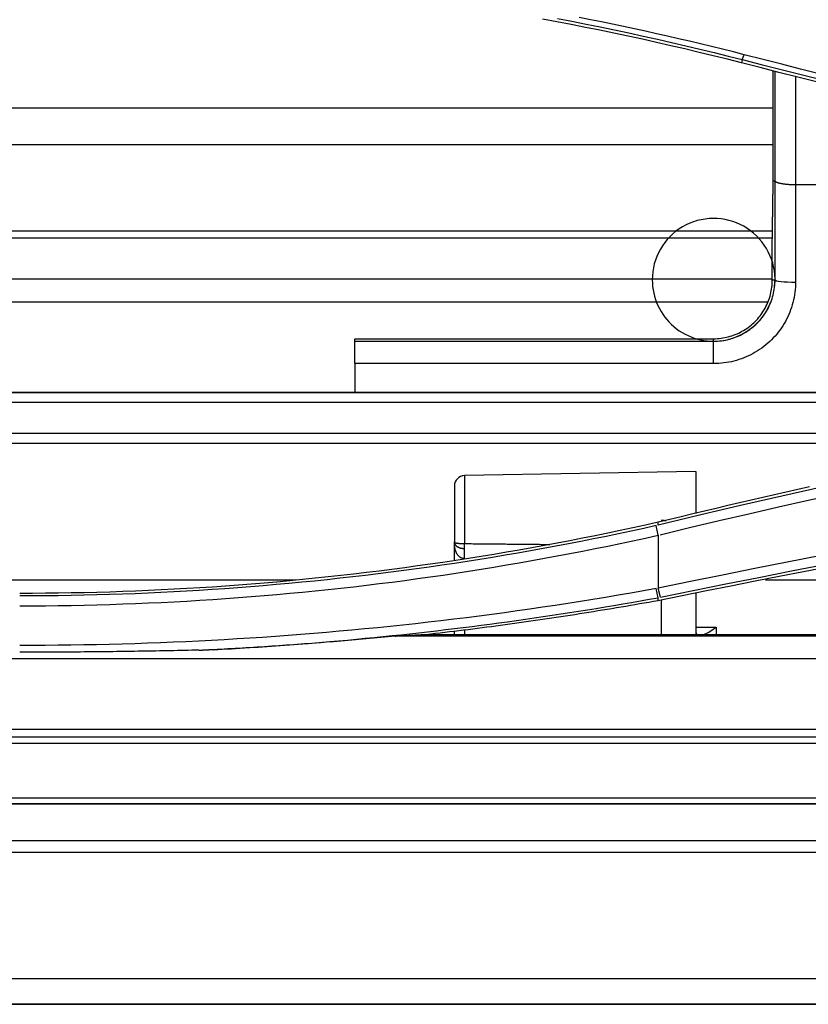
# Model space of a CAD drawing. Units: millimetres. Extents: x 0 to 5164, y 0 to 3683.
# Drawn here: x 1211 to 1249, y 2505 to 2553 of the extents above; entities that cross this region are included whole.
import ezdxf

# ---------------------------------------------------------------- set-up
doc = ezdxf.new("R2010")
doc.units = ezdxf.units.MM
doc.layers.add('LG-Product', color=3, linetype='Continuous')

msp = doc.modelspace()

# ---------------------------------------------------------------- linework, layer by layer
at = {"layer": 'LG-Product', "linetype": 'Continuous'}
for p, q in [((1245.912, 2550.82), (1245.873, 2550.663)), ((1247.419, 2544.904), (1247.419, 2550.284)), ((1247.51, 2544.906), (1247.51, 2550.262)), ((1248.51, 2550.017), (1248.51, 2544.703)), ((1247.427, 2548.448), (1173.29, 2548.448)), ((1247.424, 2546.664), (1173.289, 2546.664)), ((1247.51, 2540.063), (1247.51, 2544.9)), ((1251.509, 2544.703), (1248.51, 2544.703)), ((1247.39, 2542.436), (1173.324, 2542.436)), ((1247.389, 2542.1), (1173.335, 2542.1)), ((1173.335, 2540.109), (1247.389, 2540.109)), ((1247.378, 2540.065), (1247.51, 2540.066)), ((1247.134, 2538.976), (1173.567, 2538.976)), ((1226.983, 2537.067), (1226.983, 2537.189)), ((1226.983, 2537.189), (1244.511, 2537.189)), ((1244.511, 2537.067), (1244.511, 2537.189)), ((1226.983, 2535.971), (1226.983, 2537.067)), ((1226.983, 2537.067), (1244.511, 2537.067)), ((1244.511, 2535.971), (1244.511, 2537.067)), ((1244.511, 2535.971), (1226.983, 2535.971)), ((1272.557, 2534.567), (1166.2, 2534.567)), ((1166.2, 2534.567), (1272.557, 2534.567)), ((1269.651, 2534.067), (1166.2, 2534.067)), ((1171.198, 2532.568), (1261.627, 2532.568)), ((1259.137, 2532.068), (1171.198, 2532.068)), ((1243.639, 2530.696), (1232.339, 2530.499)), ((1232.339, 2530.499), (1232.339, 2527.18)), ((1243.639, 2530.696), (1243.639, 2528.653)), ((1231.848, 2529.999), (1231.848, 2527.259)), ((1231.848, 2526.353), (1231.848, 2527.259)), ((1231.848, 2526.35), (1231.848, 2527.222)), ((1168.207, 2525.414), (1224.095, 2525.414)), ((1247.043, 2525.414), (1314.33, 2525.414)), ((1243.639, 2524.762), (1243.639, 2522.746)), ((1241.94, 2524.435), (1241.94, 2522.746)), ((1340.716, 2522.664), (1228.959, 2522.664)), ((1230.47, 2522.746), (1339.769, 2522.746)), ((1231.848, 2522.746), (1231.848, 2522.925)), ((1231.848, 2522.746), (1231.848, 2522.925)), ((1232.339, 2522.989), (1232.339, 2522.746)), ((1243.639, 2523.106), (1244.639, 2523.106)), ((1244.639, 2523.106), (1244.639, 2522.746)), ((1127.378, 2521.563), (1490.774, 2521.563)), ((1333.978, 2518.099), (1127.377, 2518.099)), ((1127.377, 2517.747), (1333.978, 2517.747)), ((1322.82, 2517.42), (1127.377, 2517.42)), ((1127.381, 2514.755), (1322.832, 2514.755)), ((1322.832, 2514.464), (1127.381, 2514.464)), ((1184.994, 2514.464), (1322.832, 2514.464)), ((1017.174, 2512.673), (1982.377, 2512.673)), ((1982.377, 2512.095), (1017.174, 2512.095)), ((1017.496, 2505.94), (1982.054, 2505.94)), ((1017.496, 2504.675), (1982.054, 2504.675)), ((1982.054, 2504.675), (1017.496, 2504.675))]:
    msp.add_line(p, q, dxfattribs=at)
for points in [[(1245.873, 2550.663), (1245.184, 2550.838), (1244.494, 2551.009), (1243.803, 2551.177), (1243.112, 2551.341), (1242.419, 2551.502), (1241.726, 2551.66), (1241.032, 2551.814), (1240.338, 2551.964), (1239.642, 2552.112), (1238.946, 2552.255), (1238.249, 2552.396), (1237.551, 2552.532), (1236.853, 2552.666), (1236.153, 2552.795)], [(1236.879, 2552.827), (1237.579, 2552.694), (1238.278, 2552.557), (1238.976, 2552.417), (1239.674, 2552.273), (1240.37, 2552.126), (1241.066, 2551.975), (1241.761, 2551.82), (1242.455, 2551.662), (1243.148, 2551.501), (1243.841, 2551.336), (1244.532, 2551.167), (1245.223, 2550.995), (1245.912, 2550.82)], [(1246.009, 2551.057), (1245.475, 2551.194), (1244.941, 2551.327), (1244.406, 2551.459), (1243.871, 2551.589), (1243.335, 2551.717), (1242.799, 2551.842), (1242.262, 2551.966), (1241.724, 2552.087), (1241.186, 2552.206), (1240.647, 2552.323), (1240.108, 2552.438), (1239.569, 2552.551), (1239.028, 2552.662), (1238.488, 2552.771), (1237.947, 2552.877)], [(1245.912, 2550.82), (1246.009, 2551.057)], [(1249.666, 2550.135), (1248.751, 2550.363), (1247.837, 2550.593), (1246.923, 2550.825), (1246.009, 2551.057)], [(1249.534, 2549.739), (1248.618, 2549.968), (1247.703, 2550.198), (1246.788, 2550.43), (1245.873, 2550.663)], [(1245.912, 2550.82), (1246.826, 2550.586), (1247.741, 2550.354), (1248.656, 2550.124), (1249.571, 2549.895)], [(1247.378, 2542.026), (1247.379, 2542.083), (1247.38, 2542.141), (1247.381, 2542.198), (1247.382, 2542.256), (1247.383, 2542.314), (1247.383, 2542.371), (1247.384, 2542.429), (1247.385, 2542.486), (1247.386, 2542.544), (1247.387, 2542.601), (1247.388, 2542.659), (1247.388, 2542.717), (1247.389, 2542.774), (1247.39, 2542.832), (1247.391, 2542.889), (1247.392, 2542.947), (1247.393, 2543.004), (1247.393, 2543.062), (1247.394, 2543.12), (1247.395, 2543.177), (1247.396, 2543.235), (1247.397, 2543.292), (1247.398, 2543.35), (1247.398, 2543.407), (1247.399, 2543.465), (1247.4, 2543.523), (1247.401, 2543.58), (1247.402, 2543.638), (1247.402, 2543.695), (1247.403, 2543.753), (1247.404, 2543.81), (1247.405, 2543.868), (1247.406, 2543.926), (1247.407, 2543.983), (1247.407, 2544.041), (1247.408, 2544.098), (1247.409, 2544.156), (1247.41, 2544.214), (1247.411, 2544.271), (1247.411, 2544.329), (1247.412, 2544.386), (1247.413, 2544.444), (1247.414, 2544.501), (1247.415, 2544.559), (1247.415, 2544.617), (1247.416, 2544.674), (1247.417, 2544.732), (1247.418, 2544.789), (1247.419, 2544.847), (1247.419, 2544.904)], [(1247.419, 2544.904), (1247.421, 2544.904), (1247.423, 2544.904), (1247.425, 2544.904), (1247.427, 2544.905), (1247.429, 2544.905), (1247.43, 2544.905), (1247.432, 2544.905), (1247.434, 2544.905), (1247.436, 2544.905), (1247.438, 2544.905), (1247.439, 2544.905), (1247.441, 2544.905), (1247.443, 2544.905), (1247.445, 2544.905), (1247.447, 2544.905), (1247.449, 2544.905), (1247.45, 2544.905), (1247.452, 2544.905), (1247.454, 2544.905), (1247.456, 2544.905), (1247.458, 2544.905), (1247.459, 2544.905), (1247.461, 2544.905), (1247.463, 2544.905), (1247.465, 2544.905), (1247.467, 2544.905), (1247.469, 2544.905), (1247.47, 2544.905), (1247.472, 2544.905), (1247.474, 2544.905), (1247.476, 2544.905), (1247.478, 2544.905), (1247.479, 2544.905), (1247.481, 2544.906), (1247.483, 2544.906), (1247.485, 2544.906), (1247.487, 2544.906), (1247.489, 2544.906), (1247.49, 2544.906), (1247.492, 2544.906), (1247.494, 2544.906), (1247.496, 2544.906), (1247.498, 2544.906), (1247.5, 2544.906), (1247.501, 2544.906), (1247.503, 2544.906), (1247.505, 2544.906), (1247.507, 2544.906), (1247.509, 2544.906), (1247.51, 2544.906)], [(1247.51, 2540.066), (1247.51, 2540.163), (1247.51, 2540.26), (1247.51, 2540.357), (1247.51, 2540.453), (1247.51, 2540.55), (1247.51, 2540.647), (1247.51, 2540.744), (1247.51, 2540.841), (1247.51, 2540.938), (1247.51, 2541.035), (1247.51, 2541.132), (1247.51, 2541.228), (1247.51, 2541.325), (1247.51, 2541.422), (1247.51, 2541.519), (1247.51, 2541.616), (1247.51, 2541.713), (1247.51, 2541.809), (1247.51, 2541.906), (1247.51, 2542.003), (1247.51, 2542.1), (1247.51, 2542.197), (1247.51, 2542.294), (1247.51, 2542.39), (1247.51, 2542.487), (1247.51, 2542.584), (1247.51, 2542.681), (1247.51, 2542.778), (1247.51, 2542.874), (1247.51, 2542.971), (1247.51, 2543.068), (1247.51, 2543.165), (1247.51, 2543.261), (1247.51, 2543.358), (1247.51, 2543.455), (1247.51, 2543.552), (1247.51, 2543.649), (1247.51, 2543.745), (1247.51, 2543.842), (1247.51, 2543.939), (1247.51, 2544.036), (1247.51, 2544.132), (1247.51, 2544.229), (1247.51, 2544.326), (1247.51, 2544.422), (1247.51, 2544.519), (1247.51, 2544.616), (1247.51, 2544.713), (1247.51, 2544.809), (1247.51, 2544.906)], [(1248.51, 2544.703), (1248.479, 2544.704), (1248.447, 2544.704), (1248.416, 2544.704), (1248.385, 2544.705), (1248.354, 2544.706), (1248.323, 2544.707), (1248.292, 2544.708), (1248.262, 2544.71), (1248.231, 2544.712), (1248.201, 2544.713), (1248.171, 2544.715), (1248.142, 2544.718), (1248.113, 2544.72), (1248.084, 2544.723), (1248.056, 2544.726), (1248.028, 2544.729), (1248.001, 2544.732), (1247.974, 2544.735), (1247.948, 2544.738), (1247.923, 2544.742), (1247.897, 2544.746), (1247.873, 2544.75), (1247.849, 2544.754), (1247.825, 2544.758), (1247.803, 2544.763), (1247.781, 2544.767), (1247.76, 2544.772), (1247.74, 2544.777), (1247.72, 2544.782), (1247.702, 2544.787), (1247.683, 2544.792), (1247.666, 2544.797), (1247.65, 2544.803), (1247.634, 2544.808), (1247.619, 2544.814), (1247.606, 2544.82), (1247.593, 2544.826), (1247.581, 2544.831), (1247.57, 2544.837), (1247.56, 2544.843), (1247.55, 2544.849), (1247.542, 2544.855), (1247.535, 2544.862), (1247.528, 2544.868), (1247.523, 2544.874), (1247.518, 2544.881), (1247.515, 2544.887), (1247.512, 2544.893), (1247.511, 2544.9), (1247.51, 2544.906)], [(1248.51, 2544.703), (1248.51, 2544.609), (1248.51, 2544.514), (1248.51, 2544.419), (1248.51, 2544.324), (1248.51, 2544.229), (1248.51, 2544.134), (1248.51, 2544.039), (1248.51, 2543.944), (1248.51, 2543.849), (1248.51, 2543.755), (1248.51, 2543.66), (1248.51, 2543.565), (1248.51, 2543.47), (1248.51, 2543.375), (1248.51, 2543.28), (1248.51, 2543.185), (1248.51, 2543.09), (1248.51, 2542.995), (1248.51, 2542.9), (1248.51, 2542.805), (1248.51, 2542.71), (1248.51, 2542.615), (1248.51, 2542.52), (1248.51, 2542.425), (1248.51, 2542.33), (1248.51, 2542.235), (1248.51, 2542.14), (1248.51, 2542.046), (1248.51, 2541.951), (1248.51, 2541.856), (1248.51, 2541.761), (1248.51, 2541.666), (1248.51, 2541.571), (1248.51, 2541.476), (1248.51, 2541.381), (1248.51, 2541.286), (1248.51, 2541.191), (1248.51, 2541.096), (1248.51, 2541.001), (1248.51, 2540.905), (1248.51, 2540.81), (1248.51, 2540.715), (1248.51, 2540.62), (1248.51, 2540.525), (1248.51, 2540.43), (1248.51, 2540.335), (1248.51, 2540.24), (1248.51, 2540.145), (1248.51, 2540.05), (1248.51, 2539.955)], [(1247.492, 2539.733), (1247.507, 2539.927), (1247.51, 2540.121), (1247.5, 2540.316), (1247.477, 2540.509), (1247.443, 2540.7), (1247.395, 2540.888), (1247.336, 2541.074), (1247.264, 2541.255), (1247.181, 2541.431), (1247.087, 2541.602), (1246.983, 2541.765), (1246.867, 2541.922), (1246.741, 2542.071), (1246.606, 2542.212), (1246.462, 2542.344), (1246.311, 2542.465), (1246.151, 2542.577), (1245.984, 2542.678), (1245.81, 2542.769), (1245.631, 2542.848), (1245.448, 2542.915), (1245.261, 2542.97), (1245.069, 2543.012), (1244.876, 2543.043), (1244.681, 2543.06), (1244.485, 2543.065), (1244.29, 2543.057), (1244.096, 2543.036), (1243.902, 2543.002), (1243.712, 2542.956), (1243.526, 2542.898), (1243.344, 2542.828), (1243.166, 2542.746), (1242.994, 2542.653), (1242.829, 2542.548), (1242.671, 2542.434), (1242.521, 2542.31), (1242.38, 2542.175), (1242.247, 2542.032), (1242.124, 2541.881), (1242.011, 2541.722), (1241.909, 2541.557), (1241.818, 2541.385), (1241.738, 2541.207), (1241.67, 2541.024), (1241.613, 2540.838), (1241.569, 2540.649), (1241.538, 2540.456), (1241.518, 2540.261), (1241.512, 2540.066)], [(1247.378, 2540.065), (1247.378, 2540.104), (1247.378, 2540.143), (1247.378, 2540.182), (1247.378, 2540.222), (1247.378, 2540.261), (1247.378, 2540.3), (1247.378, 2540.339), (1247.378, 2540.378), (1247.378, 2540.418), (1247.378, 2540.457), (1247.378, 2540.496), (1247.378, 2540.535), (1247.378, 2540.575), (1247.378, 2540.614), (1247.378, 2540.653), (1247.378, 2540.692), (1247.378, 2540.732), (1247.378, 2540.771), (1247.378, 2540.81), (1247.378, 2540.849), (1247.378, 2540.888), (1247.378, 2540.928), (1247.378, 2540.967), (1247.378, 2541.006), (1247.378, 2541.045), (1247.378, 2541.085), (1247.378, 2541.124), (1247.378, 2541.163), (1247.378, 2541.202), (1247.378, 2541.241), (1247.378, 2541.281), (1247.378, 2541.32), (1247.378, 2541.359), (1247.378, 2541.398), (1247.378, 2541.438), (1247.378, 2541.477), (1247.378, 2541.516), (1247.378, 2541.555), (1247.378, 2541.594), (1247.378, 2541.634), (1247.378, 2541.673), (1247.378, 2541.712), (1247.378, 2541.751), (1247.378, 2541.79), (1247.378, 2541.83), (1247.378, 2541.869), (1247.378, 2541.908), (1247.378, 2541.947), (1247.378, 2541.986), (1247.378, 2542.026)], [(1241.512, 2540.066), (1241.517, 2539.904), (1241.53, 2539.742), (1241.552, 2539.581), (1241.583, 2539.421), (1241.622, 2539.263), (1241.669, 2539.107), (1241.725, 2538.955), (1241.79, 2538.806), (1241.862, 2538.66), (1241.943, 2538.518), (1242.03, 2538.381), (1242.125, 2538.249), (1242.227, 2538.122), (1242.336, 2538.001), (1242.452, 2537.886), (1242.574, 2537.777), (1242.701, 2537.675), (1242.834, 2537.58), (1242.971, 2537.492), (1243.113, 2537.413), (1243.26, 2537.341), (1243.41, 2537.276), (1243.564, 2537.22), (1243.72, 2537.173), (1243.879, 2537.134), (1244.039, 2537.104), (1244.201, 2537.083), (1244.365, 2537.071), (1244.528, 2537.067), (1244.692, 2537.072), (1244.854, 2537.086), (1245.016, 2537.109), (1245.176, 2537.141), (1245.335, 2537.182), (1245.491, 2537.231), (1245.644, 2537.289), (1245.793, 2537.354), (1245.938, 2537.428), (1246.08, 2537.51), (1246.217, 2537.599), (1246.349, 2537.696), (1246.475, 2537.799), (1246.595, 2537.909), (1246.709, 2538.025), (1246.816, 2538.148), (1246.917, 2538.276), (1247.011, 2538.409), (1247.098, 2538.548), (1247.176, 2538.69), (1247.247, 2538.836)], [(1244.511, 2537.067), (1244.606, 2537.068), (1244.701, 2537.073), (1244.795, 2537.08), (1244.889, 2537.09), (1244.982, 2537.104), (1245.074, 2537.12), (1245.166, 2537.138), (1245.257, 2537.16), (1245.348, 2537.185), (1245.439, 2537.212), (1245.529, 2537.243), (1245.617, 2537.276), (1245.705, 2537.312), (1245.792, 2537.352), (1245.877, 2537.394), (1245.96, 2537.439), (1246.042, 2537.486), (1246.122, 2537.535), (1246.2, 2537.587), (1246.277, 2537.641), (1246.352, 2537.698), (1246.426, 2537.757), (1246.498, 2537.819), (1246.568, 2537.883), (1246.636, 2537.949), (1246.701, 2538.017), (1246.764, 2538.086), (1246.825, 2538.157), (1246.883, 2538.23), (1246.939, 2538.305), (1246.992, 2538.381), (1247.044, 2538.458), (1247.092, 2538.538), (1247.139, 2538.619), (1247.183, 2538.702), (1247.225, 2538.787), (1247.264, 2538.873), (1247.3, 2538.96), (1247.333, 2539.048), (1247.364, 2539.138), (1247.391, 2539.228), (1247.416, 2539.319), (1247.438, 2539.411), (1247.458, 2539.504), (1247.474, 2539.597), (1247.487, 2539.69), (1247.497, 2539.784), (1247.505, 2539.878), (1247.509, 2539.972), (1247.51, 2540.066)], [(1244.511, 2537.189), (1244.602, 2537.19), (1244.693, 2537.195), (1244.783, 2537.202), (1244.872, 2537.213), (1244.961, 2537.226), (1245.05, 2537.242), (1245.138, 2537.26), (1245.226, 2537.282), (1245.313, 2537.306), (1245.399, 2537.333), (1245.485, 2537.363), (1245.57, 2537.395), (1245.654, 2537.43), (1245.736, 2537.467), (1245.817, 2537.507), (1245.896, 2537.549), (1245.974, 2537.593), (1246.051, 2537.64), (1246.127, 2537.689), (1246.201, 2537.741), (1246.273, 2537.795), (1246.344, 2537.852), (1246.413, 2537.911), (1246.48, 2537.971), (1246.545, 2538.034), (1246.607, 2538.099), (1246.667, 2538.165), (1246.725, 2538.234), (1246.78, 2538.304), (1246.834, 2538.376), (1246.885, 2538.45), (1246.935, 2538.526), (1246.982, 2538.604), (1247.026, 2538.682), (1247.068, 2538.762), (1247.107, 2538.843), (1247.144, 2538.925), (1247.178, 2539.008), (1247.209, 2539.092), (1247.238, 2539.177), (1247.265, 2539.263), (1247.288, 2539.35), (1247.31, 2539.438), (1247.328, 2539.526), (1247.344, 2539.615), (1247.356, 2539.704), (1247.366, 2539.794), (1247.373, 2539.884), (1247.377, 2539.974), (1247.378, 2540.065)], [(1248.51, 2539.955), (1248.508, 2539.829), (1248.502, 2539.704), (1248.492, 2539.579), (1248.478, 2539.454), (1248.461, 2539.33), (1248.439, 2539.207), (1248.413, 2539.083), (1248.384, 2538.961), (1248.35, 2538.84), (1248.313, 2538.721), (1248.273, 2538.603), (1248.229, 2538.486), (1248.181, 2538.372), (1248.129, 2538.258), (1248.074, 2538.146), (1248.016, 2538.036), (1247.953, 2537.927), (1247.887, 2537.82), (1247.818, 2537.714), (1247.745, 2537.612), (1247.67, 2537.512), (1247.592, 2537.415), (1247.511, 2537.32), (1247.427, 2537.228), (1247.339, 2537.138), (1247.25, 2537.052), (1247.157, 2536.967), (1247.061, 2536.886), (1246.962, 2536.807), (1246.861, 2536.731), (1246.758, 2536.659), (1246.653, 2536.591), (1246.547, 2536.526), (1246.438, 2536.464), (1246.327, 2536.406), (1246.215, 2536.351), (1246.101, 2536.299), (1245.984, 2536.251), (1245.866, 2536.207), (1245.746, 2536.166), (1245.626, 2536.129), (1245.505, 2536.096), (1245.383, 2536.067), (1245.26, 2536.042), (1245.137, 2536.02), (1245.013, 2536.003), (1244.889, 2535.989), (1244.764, 2535.979), (1244.638, 2535.973), (1244.511, 2535.971)], [(1226.983, 2535.971), (1226.983, 2535.943), (1226.983, 2535.915), (1226.983, 2535.887), (1226.983, 2535.859), (1226.983, 2535.831), (1226.983, 2535.803), (1226.983, 2535.775), (1226.983, 2535.747), (1226.983, 2535.718), (1226.983, 2535.69), (1226.983, 2535.662), (1226.983, 2535.634), (1226.983, 2535.606), (1226.983, 2535.578), (1226.983, 2535.55), (1226.983, 2535.522), (1226.983, 2535.494), (1226.983, 2535.466), (1226.983, 2535.438), (1226.983, 2535.41), (1226.983, 2535.382), (1226.983, 2535.354), (1226.983, 2535.325), (1226.983, 2535.297), (1226.983, 2535.269), (1226.983, 2535.241), (1226.983, 2535.213), (1226.983, 2535.185), (1226.983, 2535.157), (1226.983, 2535.129), (1226.983, 2535.101), (1226.983, 2535.073), (1226.983, 2535.045), (1226.983, 2535.017), (1226.983, 2534.989), (1226.983, 2534.96), (1226.983, 2534.932), (1226.983, 2534.904), (1226.983, 2534.876), (1226.983, 2534.848), (1226.983, 2534.82), (1226.983, 2534.792), (1226.983, 2534.764), (1226.983, 2534.736), (1226.983, 2534.708), (1226.983, 2534.68), (1226.983, 2534.652), (1226.983, 2534.623), (1226.983, 2534.595), (1226.983, 2534.567)], [(1274.006, 2534.511), (1271.992, 2534.187), (1269.979, 2533.853), (1267.966, 2533.51), (1265.955, 2533.156), (1263.943, 2532.792), (1261.932, 2532.418), (1259.921, 2532.033), (1257.909, 2531.637), (1255.897, 2531.231), (1253.885, 2530.814), (1251.872, 2530.387), (1249.858, 2529.948), (1247.844, 2529.498), (1245.829, 2529.036), (1243.813, 2528.563), (1241.796, 2528.079)], [(1241.891, 2527.609), (1243.339, 2527.959), (1244.787, 2528.303), (1246.234, 2528.64), (1247.682, 2528.972), (1249.129, 2529.297), (1250.575, 2529.617), (1252.022, 2529.931), (1253.468, 2530.239), (1254.915, 2530.541), (1256.361, 2530.838), (1257.807, 2531.129), (1259.253, 2531.414), (1260.699, 2531.694), (1262.146, 2531.968), (1263.592, 2532.237), (1265.038, 2532.5), (1266.485, 2532.758), (1267.932, 2533.011), (1269.379, 2533.258), (1270.827, 2533.501), (1272.276, 2533.738), (1273.726, 2533.97)], [(1273.254, 2530.864), (1271.684, 2530.6), (1270.115, 2530.333), (1268.546, 2530.063), (1266.977, 2529.791), (1265.408, 2529.515), (1263.838, 2529.236), (1262.267, 2528.954), (1260.696, 2528.668), (1259.123, 2528.38), (1257.55, 2528.087), (1255.977, 2527.792), (1254.403, 2527.494), (1252.828, 2527.193), (1251.253, 2526.888), (1249.677, 2526.581), (1248.102, 2526.27), (1246.526, 2525.957), (1244.949, 2525.641), (1243.373, 2525.322), (1241.796, 2525.001)], [(1241.908, 2524.56), (1243.511, 2524.886), (1245.114, 2525.209), (1246.716, 2525.53), (1248.318, 2525.848), (1249.919, 2526.163), (1251.52, 2526.475), (1253.12, 2526.784), (1254.719, 2527.09), (1256.317, 2527.394), (1257.915, 2527.694), (1259.511, 2527.991), (1261.107, 2528.284), (1262.702, 2528.575), (1264.296, 2528.862), (1265.888, 2529.145), (1267.48, 2529.425), (1269.071, 2529.703), (1270.662, 2529.977), (1272.253, 2530.249), (1273.844, 2530.518)], [(1249.187, 2529.955), (1248.617, 2529.826), (1248.048, 2529.697), (1247.479, 2529.566), (1246.91, 2529.435), (1246.341, 2529.303), (1245.772, 2529.17), (1245.204, 2529.037), (1244.635, 2528.902), (1244.067, 2528.767), (1243.499, 2528.632), (1242.931, 2528.495), (1242.363, 2528.358), (1241.796, 2528.22)], [(1241.796, 2528.22), (1241.182, 2528.083), (1240.568, 2527.949), (1239.953, 2527.817), (1239.338, 2527.689), (1238.722, 2527.563), (1238.105, 2527.439), (1237.488, 2527.319), (1236.871, 2527.201), (1236.253, 2527.086), (1235.634, 2526.973), (1235.015, 2526.864), (1234.396, 2526.757), (1233.776, 2526.653), (1233.155, 2526.551), (1232.534, 2526.453), (1231.912, 2526.357), (1231.29, 2526.264), (1230.667, 2526.173), (1230.045, 2526.086), (1229.422, 2526.001), (1228.798, 2525.919), (1228.175, 2525.839), (1227.551, 2525.763), (1226.926, 2525.689), (1226.302, 2525.618), (1225.677, 2525.55), (1225.051, 2525.484), (1224.426, 2525.421), (1223.8, 2525.361), (1223.173, 2525.304), (1222.547, 2525.25), (1221.92, 2525.198), (1221.293, 2525.149), (1220.665, 2525.103), (1220.038, 2525.06), (1219.41, 2525.019), (1218.782, 2524.981), (1218.154, 2524.947), (1217.526, 2524.914), (1216.898, 2524.885), (1216.27, 2524.858), (1215.642, 2524.835), (1215.013, 2524.814), (1214.385, 2524.795), (1213.756, 2524.78), (1213.127, 2524.767), (1212.499, 2524.758), (1211.87, 2524.751), (1211.24, 2524.746), (1210.611, 2524.745)], [(1241.708, 2528.06), (1241.096, 2527.924), (1240.484, 2527.791), (1239.871, 2527.661), (1239.257, 2527.534), (1238.643, 2527.409), (1238.028, 2527.287), (1237.413, 2527.168), (1236.797, 2527.051), (1236.181, 2526.937), (1235.564, 2526.826), (1234.946, 2526.718), (1234.329, 2526.612), (1233.71, 2526.509), (1233.091, 2526.409), (1232.472, 2526.311), (1231.853, 2526.216), (1231.232, 2526.124), (1230.612, 2526.035), (1229.991, 2525.948), (1229.37, 2525.864), (1228.748, 2525.783), (1228.126, 2525.704), (1227.504, 2525.628), (1226.881, 2525.555), (1226.258, 2525.485), (1225.634, 2525.417), (1225.011, 2525.353), (1224.387, 2525.291), (1223.763, 2525.231), (1223.138, 2525.175), (1222.513, 2525.121), (1221.888, 2525.07), (1221.263, 2525.021), (1220.638, 2524.976), (1220.012, 2524.933), (1219.386, 2524.893), (1218.76, 2524.855), (1218.134, 2524.821), (1217.508, 2524.789), (1216.881, 2524.76), (1216.255, 2524.734), (1215.628, 2524.71), (1215.001, 2524.689), (1214.374, 2524.671), (1213.747, 2524.656), (1213.12, 2524.643), (1212.493, 2524.634), (1211.866, 2524.627), (1211.239, 2524.623), (1210.611, 2524.621)], [(1241.796, 2527.589), (1241.796, 2527.589), (1241.708, 2528.06), (1241.708, 2528.06)], [(1241.796, 2528.08), (1241.796, 2528.082), (1241.796, 2528.085), (1241.796, 2528.088), (1241.796, 2528.091), (1241.796, 2528.094), (1241.796, 2528.096), (1241.796, 2528.099), (1241.796, 2528.102), (1241.796, 2528.105), (1241.796, 2528.108), (1241.796, 2528.11), (1241.796, 2528.113), (1241.796, 2528.116), (1241.796, 2528.119), (1241.796, 2528.122), (1241.796, 2528.125), (1241.796, 2528.127), (1241.796, 2528.13), (1241.796, 2528.133), (1241.796, 2528.136), (1241.796, 2528.139), (1241.796, 2528.141), (1241.796, 2528.144), (1241.796, 2528.147), (1241.796, 2528.15), (1241.796, 2528.153), (1241.796, 2528.155), (1241.796, 2528.158), (1241.796, 2528.161), (1241.796, 2528.164), (1241.796, 2528.167), (1241.796, 2528.169), (1241.796, 2528.172), (1241.796, 2528.175), (1241.796, 2528.178), (1241.796, 2528.181), (1241.796, 2528.183), (1241.796, 2528.186), (1241.796, 2528.189), (1241.796, 2528.192), (1241.796, 2528.195), (1241.796, 2528.198), (1241.796, 2528.2), (1241.796, 2528.203), (1241.796, 2528.206), (1241.796, 2528.209), (1241.796, 2528.212), (1241.796, 2528.214), (1241.796, 2528.217), (1241.796, 2528.22)], [(1241.94, 2528.323), (1241.945, 2528.323), (1241.95, 2528.323), (1241.955, 2528.322), (1241.96, 2528.322), (1241.965, 2528.322), (1241.97, 2528.322), (1241.975, 2528.322), (1241.98, 2528.321), (1241.985, 2528.321), (1241.99, 2528.321), (1241.995, 2528.321), (1242, 2528.321), (1242.005, 2528.32), (1242.01, 2528.32), (1242.015, 2528.32), (1242.02, 2528.32), (1242.025, 2528.32), (1242.03, 2528.319), (1242.035, 2528.319), (1242.04, 2528.319), (1242.045, 2528.319), (1242.051, 2528.318), (1242.056, 2528.318), (1242.061, 2528.318), (1242.066, 2528.318), (1242.071, 2528.318), (1242.076, 2528.317), (1242.081, 2528.317), (1242.086, 2528.317), (1242.091, 2528.317), (1242.096, 2528.317), (1242.101, 2528.316), (1242.106, 2528.316), (1242.111, 2528.316), (1242.116, 2528.316), (1242.121, 2528.316), (1242.126, 2528.315), (1242.131, 2528.315), (1242.136, 2528.315), (1242.141, 2528.315), (1242.146, 2528.315), (1242.151, 2528.314), (1242.156, 2528.314), (1242.161, 2528.314), (1242.166, 2528.314), (1242.171, 2528.313), (1242.176, 2528.313), (1242.181, 2528.313), (1242.186, 2528.313), (1242.191, 2528.313)], [(1210.611, 2524.141), (1211.24, 2524.142), (1211.869, 2524.147), (1212.498, 2524.154), (1213.127, 2524.163), (1213.756, 2524.176), (1214.385, 2524.191), (1215.014, 2524.209), (1215.642, 2524.23), (1216.271, 2524.253), (1216.899, 2524.28), (1217.527, 2524.309), (1218.155, 2524.341), (1218.783, 2524.375), (1219.411, 2524.413), (1220.039, 2524.453), (1220.666, 2524.496), (1221.293, 2524.541), (1221.92, 2524.59), (1222.547, 2524.641), (1223.174, 2524.695), (1223.8, 2524.751), (1224.426, 2524.811), (1225.052, 2524.873), (1225.677, 2524.938), (1226.302, 2525.006), (1226.927, 2525.076), (1227.552, 2525.149), (1228.176, 2525.225), (1228.8, 2525.304), (1229.423, 2525.385), (1230.046, 2525.47), (1230.669, 2525.557), (1231.291, 2525.646), (1231.913, 2525.739), (1232.534, 2525.834), (1233.155, 2525.932), (1233.776, 2526.032), (1234.396, 2526.136), (1235.015, 2526.242), (1235.634, 2526.351), (1236.253, 2526.462), (1236.871, 2526.576), (1237.489, 2526.694), (1238.106, 2526.813), (1238.722, 2526.936), (1239.338, 2527.061), (1239.953, 2527.189), (1240.568, 2527.32), (1241.182, 2527.453), (1241.796, 2527.589)], [(1241.796, 2527.588), (1241.796, 2527.537), (1241.796, 2527.485), (1241.796, 2527.433), (1241.796, 2527.381), (1241.796, 2527.33), (1241.796, 2527.278), (1241.796, 2527.226), (1241.796, 2527.174), (1241.796, 2527.123), (1241.796, 2527.071), (1241.796, 2527.019), (1241.796, 2526.967), (1241.796, 2526.916), (1241.796, 2526.864), (1241.796, 2526.812), (1241.796, 2526.76), (1241.796, 2526.708), (1241.796, 2526.657), (1241.796, 2526.605), (1241.796, 2526.553), (1241.796, 2526.501), (1241.796, 2526.45), (1241.796, 2526.398), (1241.796, 2526.346), (1241.796, 2526.294), (1241.796, 2526.243), (1241.796, 2526.191), (1241.796, 2526.139), (1241.796, 2526.087), (1241.796, 2526.036), (1241.796, 2525.984), (1241.796, 2525.932), (1241.796, 2525.88), (1241.796, 2525.828), (1241.796, 2525.777), (1241.796, 2525.725), (1241.796, 2525.673), (1241.796, 2525.621), (1241.796, 2525.57), (1241.796, 2525.518), (1241.796, 2525.466), (1241.796, 2525.414), (1241.796, 2525.363), (1241.796, 2525.311), (1241.796, 2525.259), (1241.796, 2525.207), (1241.796, 2525.156), (1241.796, 2525.104), (1241.796, 2525.052), (1241.796, 2525)], [(1232.339, 2526.441), (1232.315, 2526.442), (1232.292, 2526.445), (1232.269, 2526.449), (1232.246, 2526.455), (1232.224, 2526.461), (1232.203, 2526.469), (1232.182, 2526.478), (1232.162, 2526.489), (1232.143, 2526.5), (1232.124, 2526.512), (1232.107, 2526.525), (1232.09, 2526.538), (1232.074, 2526.552), (1232.059, 2526.566), (1232.045, 2526.581), (1232.031, 2526.597), (1232.017, 2526.613), (1232.005, 2526.63), (1231.993, 2526.646), (1231.982, 2526.664), (1231.971, 2526.681), (1231.961, 2526.699), (1231.952, 2526.717), (1231.943, 2526.735), (1231.935, 2526.753), (1231.927, 2526.772), (1231.919, 2526.79), (1231.912, 2526.809), (1231.906, 2526.828), (1231.9, 2526.848), (1231.894, 2526.867), (1231.889, 2526.887), (1231.884, 2526.907), (1231.88, 2526.927), (1231.875, 2526.947), (1231.872, 2526.967), (1231.868, 2526.987), (1231.865, 2527.008), (1231.862, 2527.028), (1231.859, 2527.049), (1231.857, 2527.069), (1231.855, 2527.09), (1231.853, 2527.111), (1231.852, 2527.132), (1231.851, 2527.153), (1231.85, 2527.174), (1231.849, 2527.195), (1231.848, 2527.216), (1231.848, 2527.238), (1231.848, 2527.259)], [(1231.848, 2527.259), (1231.848, 2527.257), (1231.848, 2527.255), (1231.849, 2527.252), (1231.849, 2527.25), (1231.85, 2527.248), (1231.851, 2527.246), (1231.853, 2527.245), (1231.854, 2527.243), (1231.856, 2527.241), (1231.858, 2527.239), (1231.861, 2527.237), (1231.863, 2527.235), (1231.866, 2527.234), (1231.87, 2527.232), (1231.874, 2527.23), (1231.878, 2527.228), (1231.882, 2527.226), (1231.887, 2527.225), (1231.893, 2527.223), (1231.899, 2527.221), (1231.905, 2527.219), (1231.912, 2527.217), (1231.919, 2527.216), (1231.927, 2527.214), (1231.935, 2527.212), (1231.944, 2527.21), (1231.954, 2527.208), (1231.964, 2527.207), (1231.975, 2527.205), (1231.986, 2527.203), (1231.998, 2527.201), (1232.011, 2527.199), (1232.025, 2527.198), (1232.039, 2527.196), (1232.053, 2527.194), (1232.069, 2527.193), (1232.085, 2527.191), (1232.101, 2527.19), (1232.118, 2527.188), (1232.136, 2527.187), (1232.155, 2527.186), (1232.174, 2527.185), (1232.193, 2527.184), (1232.213, 2527.183), (1232.233, 2527.182), (1232.254, 2527.181), (1232.275, 2527.181), (1232.296, 2527.18), (1232.317, 2527.18), (1232.339, 2527.18)], [(1231.848, 2527.253), (1231.849, 2527.243), (1231.849, 2527.234), (1231.851, 2527.224), (1231.852, 2527.214), (1231.854, 2527.205), (1231.856, 2527.195), (1231.859, 2527.186), (1231.862, 2527.177), (1231.866, 2527.168), (1231.87, 2527.159), (1231.874, 2527.15), (1231.879, 2527.141), (1231.884, 2527.132), (1231.89, 2527.123), (1231.896, 2527.115), (1231.902, 2527.106), (1231.909, 2527.098), (1231.916, 2527.09), (1231.924, 2527.082), (1231.932, 2527.074), (1231.941, 2527.066), (1231.95, 2527.059), (1231.959, 2527.051), (1231.969, 2527.044), (1231.979, 2527.037), (1231.989, 2527.03), (1232, 2527.024), (1232.012, 2527.017), (1232.024, 2527.011), (1232.036, 2527.005), (1232.048, 2526.999), (1232.061, 2526.993), (1232.075, 2526.988), (1232.088, 2526.983), (1232.102, 2526.978), (1232.116, 2526.974), (1232.131, 2526.969), (1232.146, 2526.965), (1232.161, 2526.962), (1232.176, 2526.958), (1232.192, 2526.955), (1232.208, 2526.952), (1232.224, 2526.95), (1232.24, 2526.947), (1232.257, 2526.945), (1232.274, 2526.944), (1232.29, 2526.942), (1232.307, 2526.941), (1232.324, 2526.941), (1232.341, 2526.941)], [(1232.339, 2527.18), (1232.423, 2527.179), (1232.506, 2527.178), (1232.589, 2527.177), (1232.673, 2527.177), (1232.756, 2527.176), (1232.839, 2527.175), (1232.923, 2527.174), (1233.006, 2527.174), (1233.089, 2527.173), (1233.173, 2527.172), (1233.256, 2527.171), (1233.34, 2527.17), (1233.423, 2527.17), (1233.506, 2527.169), (1233.59, 2527.168), (1233.673, 2527.167), (1233.756, 2527.166), (1233.84, 2527.166), (1233.923, 2527.165), (1234.007, 2527.164), (1234.09, 2527.163), (1234.173, 2527.162), (1234.257, 2527.162), (1234.34, 2527.161), (1234.423, 2527.16), (1234.507, 2527.159), (1234.59, 2527.159), (1234.673, 2527.158), (1234.757, 2527.157), (1234.84, 2527.156), (1234.924, 2527.155), (1235.007, 2527.155), (1235.09, 2527.154), (1235.174, 2527.153), (1235.257, 2527.152), (1235.34, 2527.152), (1235.424, 2527.151), (1235.507, 2527.15), (1235.59, 2527.149), (1235.674, 2527.148), (1235.757, 2527.148), (1235.841, 2527.147), (1235.924, 2527.146), (1236.007, 2527.145), (1236.091, 2527.144), (1236.174, 2527.144), (1236.257, 2527.143), (1236.341, 2527.142), (1236.424, 2527.141), (1236.508, 2527.141)], [(1241.788, 2524.406), (1242.974, 2524.646), (1244.16, 2524.885), (1245.346, 2525.121), (1246.532, 2525.356), (1247.719, 2525.589), (1248.906, 2525.82), (1250.094, 2526.049)], [(1241.696, 2524.979), (1241.081, 2524.868), (1240.465, 2524.761), (1239.849, 2524.655), (1239.233, 2524.552), (1238.617, 2524.45), (1238, 2524.352), (1237.383, 2524.255), (1236.765, 2524.16), (1236.147, 2524.068), (1235.529, 2523.978), (1234.91, 2523.89), (1234.291, 2523.805), (1233.672, 2523.721), (1233.052, 2523.64), (1232.432, 2523.561), (1231.812, 2523.485), (1231.192, 2523.41), (1230.571, 2523.338), (1229.95, 2523.268), (1229.328, 2523.2), (1228.707, 2523.135), (1228.085, 2523.071), (1227.463, 2523.01), (1226.841, 2522.951), (1226.219, 2522.895), (1225.596, 2522.84), (1224.973, 2522.788), (1224.35, 2522.738), (1223.727, 2522.69), (1223.103, 2522.645), (1222.48, 2522.601), (1221.856, 2522.56), (1221.232, 2522.522), (1220.608, 2522.485), (1219.984, 2522.451), (1219.36, 2522.418), (1218.735, 2522.388), (1218.111, 2522.361), (1217.486, 2522.335), (1216.862, 2522.312), (1216.237, 2522.291), (1215.612, 2522.272), (1214.987, 2522.256), (1214.362, 2522.241), (1213.737, 2522.229), (1213.112, 2522.219), (1212.487, 2522.211), (1211.862, 2522.206), (1211.237, 2522.203), (1210.611, 2522.202)], [(1241.796, 2524.537), (1241.696, 2524.979), (1241.696, 2524.979)], [(1241.908, 2524.56), (1241.908, 2524.56), (1241.796, 2525), (1241.796, 2525)], [(1220.073, 2521.995), (1220.51, 2522.019), (1220.947, 2522.044), (1221.384, 2522.07), (1221.821, 2522.098), (1222.258, 2522.126), (1222.695, 2522.156), (1223.132, 2522.186), (1223.568, 2522.218), (1224.005, 2522.251), (1224.441, 2522.285), (1224.878, 2522.32), (1225.314, 2522.356), (1225.75, 2522.393), (1226.186, 2522.432), (1226.622, 2522.471), (1227.058, 2522.511), (1227.494, 2522.553), (1227.93, 2522.596), (1228.365, 2522.639), (1228.8, 2522.684), (1229.236, 2522.73), (1229.671, 2522.777), (1230.106, 2522.825), (1230.541, 2522.875), (1230.976, 2522.925), (1231.41, 2522.976), (1231.845, 2523.029), (1232.279, 2523.082), (1232.714, 2523.137), (1233.148, 2523.193), (1233.582, 2523.25), (1234.016, 2523.307), (1234.449, 2523.366), (1234.883, 2523.427), (1235.316, 2523.488), (1235.749, 2523.55), (1236.182, 2523.613), (1236.615, 2523.678), (1237.048, 2523.743), (1237.481, 2523.81), (1237.913, 2523.878), (1238.345, 2523.947), (1238.777, 2524.017), (1239.209, 2524.088), (1239.641, 2524.16), (1240.072, 2524.233), (1240.503, 2524.307), (1240.934, 2524.382), (1241.365, 2524.459), (1241.796, 2524.536)], [(1230.47, 2522.746), (1230.698, 2522.772), (1230.925, 2522.798), (1231.153, 2522.825), (1231.38, 2522.851), (1231.607, 2522.879), (1231.835, 2522.906), (1232.062, 2522.934), (1232.289, 2522.962), (1232.516, 2522.99), (1232.744, 2523.019), (1232.971, 2523.048), (1233.198, 2523.077), (1233.425, 2523.107), (1233.652, 2523.136), (1233.879, 2523.167), (1234.106, 2523.197), (1234.332, 2523.228), (1234.559, 2523.259), (1234.786, 2523.29), (1235.013, 2523.322), (1235.239, 2523.353), (1235.466, 2523.386), (1235.693, 2523.418), (1235.919, 2523.451), (1236.146, 2523.484), (1236.372, 2523.517), (1236.599, 2523.551), (1236.825, 2523.585), (1237.052, 2523.619), (1237.278, 2523.654), (1237.504, 2523.689), (1237.73, 2523.724), (1237.957, 2523.759), (1238.183, 2523.795), (1238.409, 2523.831), (1238.635, 2523.868), (1238.861, 2523.904), (1239.087, 2523.941), (1239.313, 2523.978), (1239.539, 2524.016), (1239.765, 2524.054), (1239.991, 2524.092), (1240.216, 2524.13), (1240.442, 2524.169), (1240.668, 2524.208), (1240.894, 2524.247), (1241.119, 2524.287), (1241.345, 2524.327), (1241.57, 2524.367), (1241.796, 2524.407)], [(1241.796, 2524.407), (1241.796, 2524.41), (1241.796, 2524.413), (1241.796, 2524.415), (1241.796, 2524.418), (1241.796, 2524.42), (1241.796, 2524.423), (1241.796, 2524.425), (1241.796, 2524.428), (1241.796, 2524.43), (1241.796, 2524.433), (1241.796, 2524.436), (1241.796, 2524.438), (1241.796, 2524.441), (1241.796, 2524.443), (1241.796, 2524.446), (1241.796, 2524.448), (1241.796, 2524.451), (1241.796, 2524.453), (1241.796, 2524.456), (1241.796, 2524.459), (1241.796, 2524.461), (1241.796, 2524.464), (1241.796, 2524.466), (1241.796, 2524.469), (1241.796, 2524.471), (1241.796, 2524.474), (1241.796, 2524.476), (1241.796, 2524.479), (1241.796, 2524.482), (1241.796, 2524.484), (1241.796, 2524.487), (1241.796, 2524.489), (1241.796, 2524.492), (1241.796, 2524.494), (1241.796, 2524.497), (1241.796, 2524.499), (1241.796, 2524.502), (1241.796, 2524.505), (1241.796, 2524.507), (1241.796, 2524.51), (1241.796, 2524.512), (1241.796, 2524.515), (1241.796, 2524.517), (1241.796, 2524.52), (1241.796, 2524.522), (1241.796, 2524.525), (1241.796, 2524.528), (1241.796, 2524.53), (1241.796, 2524.533), (1241.796, 2524.535)], [(1228.959, 2522.664), (1228.782, 2522.647), (1228.605, 2522.629), (1228.428, 2522.612), (1228.251, 2522.595), (1228.073, 2522.578), (1227.896, 2522.561), (1227.719, 2522.545), (1227.541, 2522.528), (1227.364, 2522.512), (1227.186, 2522.496), (1227.009, 2522.48), (1226.832, 2522.464), (1226.654, 2522.449), (1226.477, 2522.434), (1226.299, 2522.418), (1226.122, 2522.403), (1225.944, 2522.388), (1225.767, 2522.374), (1225.589, 2522.359), (1225.411, 2522.345), (1225.234, 2522.331), (1225.056, 2522.317), (1224.878, 2522.303), (1224.701, 2522.289), (1224.523, 2522.276), (1224.345, 2522.263), (1224.167, 2522.249), (1223.99, 2522.237), (1223.812, 2522.224), (1223.634, 2522.211), (1223.456, 2522.199), (1223.278, 2522.186), (1223.101, 2522.174), (1222.923, 2522.162), (1222.745, 2522.151), (1222.567, 2522.139), (1222.389, 2522.128), (1222.211, 2522.116), (1222.033, 2522.105), (1221.855, 2522.094), (1221.677, 2522.084), (1221.499, 2522.073), (1221.32, 2522.063), (1221.142, 2522.053), (1220.964, 2522.042), (1220.786, 2522.033), (1220.608, 2522.023), (1220.43, 2522.013), (1220.251, 2522.004), (1220.073, 2521.995)], [(1228.959, 2522.664), (1228.99, 2522.666), (1229.021, 2522.667), (1229.052, 2522.669), (1229.083, 2522.671), (1229.113, 2522.672), (1229.144, 2522.674), (1229.175, 2522.675), (1229.205, 2522.677), (1229.236, 2522.679), (1229.267, 2522.68), (1229.297, 2522.682), (1229.328, 2522.683), (1229.358, 2522.685), (1229.389, 2522.687), (1229.419, 2522.688), (1229.45, 2522.69), (1229.48, 2522.692), (1229.511, 2522.693), (1229.541, 2522.695), (1229.571, 2522.696), (1229.602, 2522.698), (1229.632, 2522.7), (1229.662, 2522.701), (1229.692, 2522.703), (1229.723, 2522.705), (1229.753, 2522.706), (1229.783, 2522.708), (1229.813, 2522.709), (1229.843, 2522.711), (1229.873, 2522.713), (1229.903, 2522.714), (1229.933, 2522.716), (1229.963, 2522.718), (1229.993, 2522.719), (1230.023, 2522.721), (1230.053, 2522.723), (1230.083, 2522.724), (1230.113, 2522.726), (1230.143, 2522.728), (1230.173, 2522.729), (1230.203, 2522.731), (1230.233, 2522.733), (1230.262, 2522.734), (1230.292, 2522.736), (1230.322, 2522.737), (1230.352, 2522.739), (1230.381, 2522.741), (1230.411, 2522.742), (1230.441, 2522.744), (1230.47, 2522.746)], [(1219.37, 2521.977), (1219.195, 2521.973), (1219.02, 2521.969), (1218.845, 2521.965), (1218.67, 2521.961), (1218.495, 2521.957), (1218.32, 2521.953), (1218.144, 2521.95), (1217.969, 2521.946), (1217.794, 2521.943), (1217.619, 2521.939), (1217.444, 2521.936), (1217.269, 2521.933), (1217.094, 2521.93), (1216.918, 2521.926), (1216.743, 2521.923), (1216.568, 2521.921), (1216.393, 2521.918), (1216.218, 2521.915), (1216.043, 2521.912), (1215.867, 2521.91), (1215.692, 2521.907), (1215.517, 2521.905), (1215.342, 2521.903), (1215.167, 2521.9), (1214.991, 2521.898), (1214.816, 2521.896), (1214.641, 2521.894), (1214.466, 2521.892), (1214.291, 2521.891), (1214.115, 2521.889), (1213.94, 2521.887), (1213.765, 2521.886), (1213.59, 2521.884), (1213.415, 2521.883), (1213.239, 2521.881), (1213.064, 2521.88), (1212.889, 2521.879), (1212.714, 2521.878), (1212.539, 2521.877), (1212.363, 2521.876), (1212.188, 2521.876), (1212.013, 2521.875), (1211.838, 2521.874), (1211.663, 2521.874), (1211.487, 2521.873), (1211.312, 2521.873), (1211.137, 2521.873), (1210.962, 2521.872), (1210.787, 2521.872), (1210.611, 2521.872)], [(1220.073, 2521.995), (1220.059, 2521.994), (1220.045, 2521.993), (1220.031, 2521.993), (1220.017, 2521.992), (1220.003, 2521.991), (1219.989, 2521.99), (1219.975, 2521.99), (1219.961, 2521.989), (1219.947, 2521.988), (1219.933, 2521.987), (1219.919, 2521.987), (1219.905, 2521.986), (1219.891, 2521.985), (1219.877, 2521.984), (1219.863, 2521.984), (1219.849, 2521.983), (1219.835, 2521.982), (1219.821, 2521.981), (1219.807, 2521.981), (1219.793, 2521.98), (1219.779, 2521.979), (1219.765, 2521.978), (1219.75, 2521.978), (1219.736, 2521.977), (1219.722, 2521.976), (1219.708, 2521.976), (1219.694, 2521.975), (1219.68, 2521.974), (1219.666, 2521.973), (1219.652, 2521.973), (1219.638, 2521.972), (1219.624, 2521.971), (1219.61, 2521.97), (1219.596, 2521.97), (1219.582, 2521.969), (1219.568, 2521.968), (1219.554, 2521.968), (1219.54, 2521.967), (1219.526, 2521.966), (1219.512, 2521.965), (1219.498, 2521.965), (1219.484, 2521.964), (1219.47, 2521.963), (1219.456, 2521.963), (1219.442, 2521.962), (1219.428, 2521.961), (1219.414, 2521.961), (1219.4, 2521.96), (1219.386, 2521.959), (1219.372, 2521.958)]]:
    msp.add_lwpolyline(points, dxfattribs=at)
msp.add_arc((1232.348, 2529.999), 0.5, 91, 180, dxfattribs=at)
for centre, major_axis, ratio, start_param, end_param in [((1248.51, 2540.066), (1, 0), 0.11081, 3.141593, 4.712389), ((1232.322, 2526.441), (0.008, 1), 0.017452, 4.712524, 5.54448), ((1244.639, 2523.707), (0.948, 0.948), 0.334595, 2.818707, 3.187261), ((1244.639, 2523.707), (0.948, 0.948), 0.334595, 3.741721, 4.389503)]:
    msp.add_ellipse(centre, major_axis=major_axis, ratio=ratio, start_param=start_param, end_param=end_param, dxfattribs=at)

doc.saveas('drawing.dxf')
